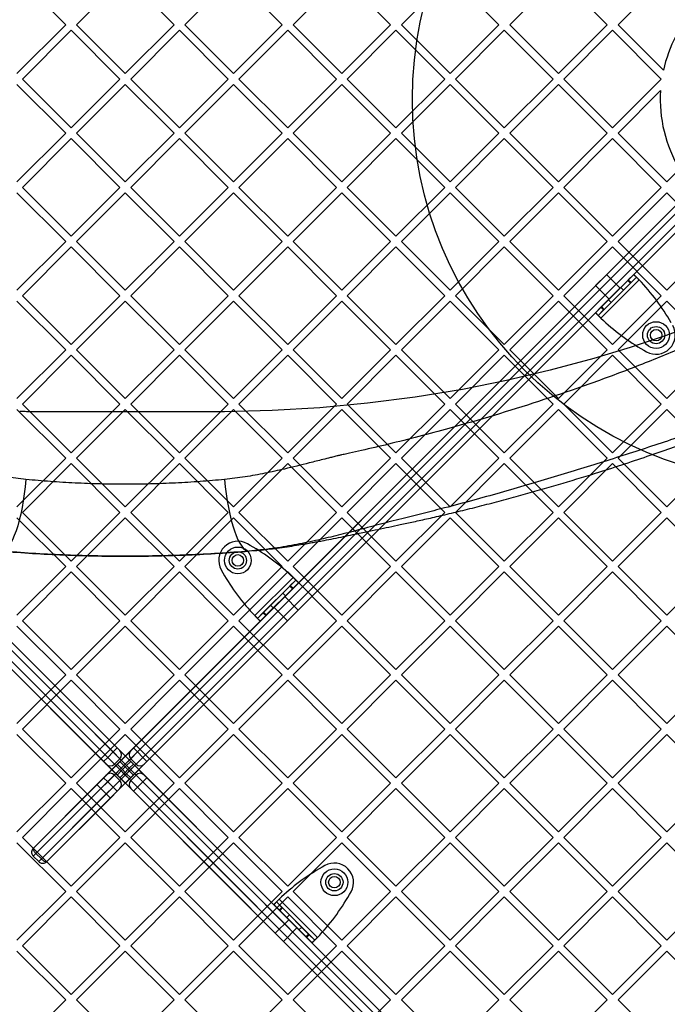
# Model space of a CAD drawing. Units: millimetres. Extents: x 17551 to 24912, y 24457 to 30445.
# Drawn here: x 19515 to 19854, y 27184 to 27698 of the extents above; entities that cross this region are included whole.
import ezdxf

# ---------------------------------------------------------------- set-up
doc = ezdxf.new("R2010")
doc.units = ezdxf.units.MM
doc.header["$LTSCALE"] = 200
doc.layers.add('OTWORY_MONTAŻOWE', color=1, linetype='Continuous')

msp = doc.modelspace()

# ---------------------------------------------------------------- linework, layer by layer
at = {"color": 7, "linetype": 'Continuous', "lineweight": 25}
for p, q in [((19539.44, 27695.3), (19513.98, 27720.75)), ((19570.55, 27720.75), (19545.1, 27695.3)), ((19596.01, 27695.3), (19570.55, 27720.75)), ((19627.12, 27720.75), (19601.66, 27695.3)), ((19652.58, 27695.3), (19627.12, 27720.75)), ((19683.69, 27720.75), (19658.23, 27695.3)), ((19709.14, 27695.3), (19683.69, 27720.75)), ((19740.26, 27720.75), (19714.8, 27695.3)), ((19765.71, 27695.3), (19740.26, 27720.75)), ((19796.83, 27720.75), (19771.37, 27695.3)), ((19822.28, 27695.3), (19796.83, 27720.75)), ((19853.39, 27720.75), (19827.94, 27695.3)), ((19539.44, 27695.3), (19513.98, 27669.84)), ((19542.27, 27692.47), (19516.81, 27667.01)), ((19567.72, 27667.01), (19542.27, 27692.47)), ((19570.55, 27669.84), (19545.1, 27695.3)), ((19596.01, 27695.3), (19570.55, 27669.84)), ((19598.84, 27692.47), (19573.38, 27667.01)), ((19624.29, 27667.01), (19598.84, 27692.47)), ((19627.12, 27669.84), (19601.66, 27695.3)), ((19652.58, 27695.3), (19627.12, 27669.84)), ((19655.4, 27692.47), (19629.95, 27667.01)), ((19680.86, 27667.01), (19655.4, 27692.47)), ((19683.69, 27669.84), (19658.23, 27695.3)), ((19709.14, 27695.3), (19683.69, 27669.84)), ((19711.97, 27692.47), (19686.52, 27667.01)), ((19737.43, 27667.01), (19711.97, 27692.47)), ((19740.26, 27669.84), (19714.8, 27695.3)), ((19765.71, 27695.3), (19740.26, 27669.84)), ((19768.54, 27692.47), (19743.09, 27667.01)), ((19794, 27667.01), (19768.54, 27692.47)), ((19796.83, 27669.84), (19771.37, 27695.3)), ((19822.28, 27695.3), (19796.83, 27669.84)), ((19825.11, 27692.47), (19799.65, 27667.01)), ((19850.57, 27667.01), (19825.11, 27692.47)), ((19851.65, 27671.59), (19827.94, 27695.3)), ((19542.27, 27641.56), (19516.81, 27667.01)), ((19567.72, 27667.01), (19542.27, 27641.56)), ((19598.84, 27641.56), (19573.38, 27667.01)), ((19624.29, 27667.01), (19598.84, 27641.56)), ((19655.4, 27641.56), (19629.95, 27667.01)), ((19680.86, 27667.01), (19655.4, 27641.56)), ((19711.97, 27641.56), (19686.52, 27667.01)), ((19737.43, 27667.01), (19711.97, 27641.56)), ((19768.54, 27641.56), (19743.09, 27667.01)), ((19794, 27667.01), (19768.54, 27641.56)), ((19825.11, 27641.56), (19799.65, 27667.01)), ((19850.57, 27667.01), (19825.11, 27641.56)), ((19539.44, 27638.73), (19513.98, 27664.19)), ((19570.55, 27664.19), (19545.1, 27638.73)), ((19596.01, 27638.73), (19570.55, 27664.19)), ((19627.12, 27664.19), (19601.66, 27638.73)), ((19652.58, 27638.73), (19627.12, 27664.19)), ((19683.69, 27664.19), (19658.23, 27638.73)), ((19709.14, 27638.73), (19683.69, 27664.19)), ((19740.26, 27664.19), (19714.8, 27638.73)), ((19765.71, 27638.73), (19740.26, 27664.19)), ((19796.83, 27664.19), (19771.37, 27638.73)), ((19822.28, 27638.73), (19796.83, 27664.19)), ((19850.15, 27660.94), (19827.94, 27638.73)), ((19539.44, 27638.73), (19513.98, 27613.27)), ((19542.27, 27635.9), (19516.81, 27610.45)), ((19567.72, 27610.45), (19542.27, 27635.9)), ((19570.55, 27613.27), (19545.1, 27638.73)), ((19596.01, 27638.73), (19570.55, 27613.27)), ((19598.84, 27635.9), (19573.38, 27610.45)), ((19624.29, 27610.45), (19598.84, 27635.9)), ((19627.12, 27613.27), (19601.66, 27638.73)), ((19652.58, 27638.73), (19627.12, 27613.27)), ((19655.4, 27635.9), (19629.95, 27610.45)), ((19680.86, 27610.45), (19655.4, 27635.9)), ((19683.69, 27613.27), (19658.23, 27638.73)), ((19709.14, 27638.73), (19683.69, 27613.27)), ((19711.97, 27635.9), (19686.52, 27610.45)), ((19737.43, 27610.45), (19711.97, 27635.9)), ((19740.26, 27613.27), (19714.8, 27638.73)), ((19765.71, 27638.73), (19740.26, 27613.27)), ((19768.54, 27635.9), (19743.09, 27610.45)), ((19794, 27610.45), (19768.54, 27635.9)), ((19796.83, 27613.27), (19771.37, 27638.73)), ((19822.28, 27638.73), (19796.83, 27613.27)), ((19825.11, 27635.9), (19799.65, 27610.45)), ((19850.57, 27610.45), (19825.11, 27635.9)), ((19853.39, 27613.27), (19827.94, 27638.73)), ((19894.05, 26990), (19254.12, 27629.93)), ((19254.12, 27629.93), (19566.31, 27317.74)), ((19522.54, 27265.48), (19886.98, 27629.93)), ((19886.98, 27629.93), (19574.79, 27317.74)), ((19248.46, 27625.68), (19561.36, 27312.79)), ((19889.81, 26984.34), (19248.46, 27625.68)), ((19564.19, 27315.62), (19251.29, 27628.51)), ((19251.29, 27628.51), (19892.64, 26987.17)), ((19889.81, 27628.51), (19523.91, 27262.61)), ((19526.74, 27259.79), (19892.64, 27625.68)), ((19576.92, 27315.62), (19889.81, 27628.51)), ((19892.64, 27625.68), (19579.74, 27312.79)), ((19247.05, 27622.86), (19886.98, 26982.92)), ((19559.24, 27310.67), (19247.05, 27622.86)), ((19894.05, 27622.86), (19529.61, 27258.41)), ((19581.87, 27310.67), (19894.05, 27622.86)), ((19860.13, 27620.01), (19853.39, 27613.27)), ((19542.27, 27584.99), (19516.81, 27610.45)), ((19567.72, 27610.45), (19542.27, 27584.99)), ((19598.84, 27584.99), (19573.38, 27610.45)), ((19624.29, 27610.45), (19598.84, 27584.99)), ((19655.4, 27584.99), (19629.95, 27610.45)), ((19680.86, 27610.45), (19655.4, 27584.99)), ((19711.97, 27584.99), (19686.52, 27610.45)), ((19737.43, 27610.45), (19711.97, 27584.99)), ((19768.54, 27584.99), (19743.09, 27610.45)), ((19794, 27610.45), (19768.54, 27584.99)), ((19825.11, 27584.99), (19799.65, 27610.45)), ((19850.57, 27610.45), (19825.11, 27584.99)), ((19539.44, 27582.16), (19513.98, 27607.62)), ((19570.55, 27607.62), (19545.1, 27582.16)), ((19596.01, 27582.16), (19570.55, 27607.62)), ((19627.12, 27607.62), (19601.66, 27582.16)), ((19652.58, 27582.16), (19627.12, 27607.62)), ((19683.69, 27607.62), (19658.23, 27582.16)), ((19709.14, 27582.16), (19683.69, 27607.62)), ((19740.26, 27607.62), (19714.8, 27582.16)), ((19765.71, 27582.16), (19740.26, 27607.62)), ((19796.83, 27607.62), (19771.37, 27582.16)), ((19822.28, 27582.16), (19796.83, 27607.62)), ((19853.39, 27607.62), (19827.94, 27582.16)), ((19878.85, 27582.16), (19853.39, 27607.62)), ((19539.44, 27582.16), (19513.98, 27556.71)), ((19542.27, 27579.33), (19516.81, 27553.88)), ((19567.72, 27553.88), (19542.27, 27579.33)), ((19570.55, 27556.71), (19545.1, 27582.16)), ((19596.01, 27582.16), (19570.55, 27556.71)), ((19598.84, 27579.33), (19573.38, 27553.88)), ((19624.29, 27553.88), (19598.84, 27579.33)), ((19627.12, 27556.71), (19601.66, 27582.16)), ((19652.58, 27582.16), (19627.12, 27556.71)), ((19655.4, 27579.33), (19629.95, 27553.88)), ((19680.86, 27553.88), (19655.4, 27579.33)), ((19683.69, 27556.71), (19658.23, 27582.16)), ((19709.14, 27582.16), (19683.69, 27556.71)), ((19711.97, 27579.33), (19686.52, 27553.88)), ((19737.43, 27553.88), (19711.97, 27579.33)), ((19740.26, 27556.71), (19714.8, 27582.16)), ((19765.71, 27582.16), (19740.26, 27556.71)), ((19768.54, 27579.33), (19743.09, 27553.88)), ((19794, 27553.88), (19768.54, 27579.33)), ((19796.83, 27556.71), (19771.37, 27582.16)), ((19822.28, 27582.16), (19796.83, 27556.71)), ((19825.11, 27579.33), (19799.65, 27553.88)), ((19850.57, 27553.88), (19825.11, 27579.33)), ((19853.39, 27556.71), (19827.94, 27582.16)), ((19878.85, 27582.16), (19853.39, 27556.71)), ((19836.16, 27564.96), (19816.18, 27544.99)), ((19816.27, 27559.22), (19821.9, 27564.84)), ((19837.57, 27563.55), (19817.6, 27543.57)), ((19838.99, 27562.14), (19819.01, 27542.16)), ((19829, 27557.8), (19821.93, 27564.87)), ((19833.32, 27562.12), (19832.99, 27561.79)), ((19836.16, 27564.96), (19833.32, 27562.12)), ((19834.73, 27560.7), (19833.32, 27562.12)), ((19837.57, 27563.55), (19834.73, 27560.7)), ((19836.16, 27564.96), (19837.57, 27563.55)), ((19816.27, 27559.22), (19823.34, 27552.15)), ((19832.99, 27561.79), (19819.35, 27548.16)), ((19834.4, 27560.38), (19820.77, 27546.74)), ((19829.35, 27558.16), (19822.99, 27551.79)), ((19823.34, 27552.15), (19828.97, 27557.77)), ((19830.77, 27556.74), (19829.35, 27558.16)), ((19834.4, 27560.38), (19832.99, 27561.79)), ((19834.73, 27560.7), (19834.4, 27560.38)), ((19542.27, 27528.42), (19516.81, 27553.88)), ((19567.72, 27553.88), (19542.27, 27528.42)), ((19598.84, 27528.42), (19573.38, 27553.88)), ((19624.29, 27553.88), (19598.84, 27528.42)), ((19655.4, 27528.42), (19629.95, 27553.88)), ((19680.86, 27553.88), (19655.4, 27528.42)), ((19711.97, 27528.42), (19686.52, 27553.88)), ((19737.43, 27553.88), (19711.97, 27528.42)), ((19768.54, 27528.42), (19743.09, 27553.88)), ((19794, 27553.88), (19768.54, 27528.42)), ((19825.11, 27528.42), (19799.65, 27553.88)), ((19830.77, 27556.74), (19824.4, 27550.38)), ((19850.57, 27553.88), (19825.11, 27528.42)), ((19539.44, 27525.59), (19513.98, 27551.05)), ((19570.55, 27551.05), (19545.1, 27525.59)), ((19596.01, 27525.59), (19570.55, 27551.05)), ((19627.12, 27551.05), (19601.66, 27525.59)), ((19652.58, 27525.59), (19627.12, 27551.05)), ((19683.69, 27551.05), (19658.23, 27525.59)), ((19709.14, 27525.59), (19683.69, 27551.05)), ((19740.26, 27551.05), (19714.8, 27525.59)), ((19765.71, 27525.59), (19740.26, 27551.05)), ((19796.83, 27551.05), (19771.37, 27525.59)), ((19822.28, 27525.59), (19796.83, 27551.05)), ((19819.03, 27547.83), (19816.18, 27544.99)), ((19819.35, 27548.16), (19819.03, 27547.83)), ((19820.44, 27546.42), (19819.03, 27547.83)), ((19820.77, 27546.74), (19819.35, 27548.16)), ((19820.77, 27546.74), (19820.44, 27546.42)), ((19822.99, 27551.79), (19824.4, 27550.38)), ((19853.39, 27551.05), (19827.94, 27525.59)), ((19878.85, 27525.59), (19853.39, 27551.05)), ((19817.6, 27543.57), (19816.18, 27544.99)), ((19820.44, 27546.42), (19817.6, 27543.57)), ((19539.44, 27525.59), (19513.98, 27500.14)), ((19542.27, 27522.77), (19516.81, 27497.31)), ((19567.72, 27497.31), (19542.27, 27522.77)), ((19570.55, 27500.14), (19545.1, 27525.59)), ((19596.01, 27525.59), (19570.55, 27500.14)), ((19598.84, 27522.77), (19573.38, 27497.31)), ((19624.29, 27497.31), (19598.84, 27522.77)), ((19627.12, 27500.14), (19601.66, 27525.59)), ((19652.58, 27525.59), (19627.12, 27500.14)), ((19655.4, 27522.77), (19629.95, 27497.31)), ((19680.86, 27497.31), (19655.4, 27522.77)), ((19683.69, 27500.14), (19658.23, 27525.59)), ((19709.14, 27525.59), (19683.69, 27500.14)), ((19711.97, 27522.77), (19686.52, 27497.31)), ((19737.43, 27497.31), (19711.97, 27522.77)), ((19740.26, 27500.14), (19714.8, 27525.59)), ((19765.71, 27525.59), (19740.26, 27500.14)), ((19768.54, 27522.77), (19743.09, 27497.31)), ((19794, 27497.31), (19768.54, 27522.77)), ((19796.83, 27500.14), (19771.37, 27525.59)), ((19822.28, 27525.59), (19796.83, 27500.14)), ((19825.11, 27522.77), (19799.65, 27497.31)), ((19850.57, 27497.31), (19825.11, 27522.77)), ((19853.39, 27500.14), (19827.94, 27525.59)), ((19841.38, 27525.47), (19842.9, 27524.61)), ((19878.85, 27525.59), (19853.39, 27500.14)), ((19542.27, 27471.85), (19516.81, 27497.31)), ((19567.72, 27497.31), (19542.27, 27471.85)), ((19598.84, 27471.85), (19573.38, 27497.31)), ((19624.29, 27497.31), (19598.84, 27471.85)), ((19655.4, 27471.85), (19629.95, 27497.31)), ((19680.86, 27497.31), (19655.4, 27471.85)), ((19711.97, 27471.85), (19686.52, 27497.31)), ((19737.43, 27497.31), (19711.97, 27471.85)), ((19768.54, 27471.85), (19743.09, 27497.31)), ((19794, 27497.31), (19768.54, 27471.85)), ((19825.11, 27471.85), (19799.65, 27497.31)), ((19850.57, 27497.31), (19825.11, 27471.85)), ((19539.44, 27469.02), (19513.98, 27494.48)), ((19570.55, 27494.48), (19545.1, 27469.02)), ((19596.01, 27469.02), (19570.55, 27494.48)), ((19627.12, 27494.48), (19601.66, 27469.02)), ((19652.58, 27469.02), (19627.12, 27494.48)), ((19683.69, 27494.48), (19658.23, 27469.02)), ((19709.14, 27469.02), (19683.69, 27494.48)), ((19740.26, 27494.48), (19714.8, 27469.02)), ((19765.71, 27469.02), (19740.26, 27494.48)), ((19796.83, 27494.48), (19771.37, 27469.02)), ((19822.28, 27469.02), (19796.83, 27494.48)), ((19853.39, 27494.48), (19827.94, 27469.02)), ((19878.85, 27469.02), (19853.39, 27494.48)), ((19539.44, 27469.02), (19513.98, 27443.57)), ((19542.27, 27466.2), (19516.81, 27440.74)), ((19567.72, 27440.74), (19542.27, 27466.2)), ((19570.55, 27443.57), (19545.1, 27469.02)), ((19596.01, 27469.02), (19570.55, 27443.57)), ((19598.84, 27466.2), (19573.38, 27440.74)), ((19624.29, 27440.74), (19598.84, 27466.2)), ((19627.12, 27443.57), (19601.66, 27469.02)), ((19652.58, 27469.02), (19627.12, 27443.57)), ((19655.4, 27466.2), (19629.95, 27440.74)), ((19680.86, 27440.74), (19655.4, 27466.2)), ((19683.69, 27443.57), (19658.23, 27469.02)), ((19709.14, 27469.02), (19683.69, 27443.57)), ((19711.97, 27466.2), (19686.52, 27440.74)), ((19737.43, 27440.74), (19711.97, 27466.2)), ((19740.26, 27443.57), (19714.8, 27469.02)), ((19765.71, 27469.02), (19740.26, 27443.57)), ((19768.54, 27466.2), (19743.09, 27440.74)), ((19794, 27440.74), (19768.54, 27466.2)), ((19796.83, 27443.57), (19771.37, 27469.02)), ((19822.28, 27469.02), (19796.83, 27443.57)), ((19825.11, 27466.2), (19799.65, 27440.74)), ((19850.57, 27440.74), (19825.11, 27466.2)), ((19853.39, 27443.57), (19827.94, 27469.02)), ((19878.85, 27469.02), (19853.39, 27443.57)), ((19542.27, 27415.28), (19516.81, 27440.74)), ((19567.72, 27440.74), (19542.27, 27415.28)), ((19598.84, 27415.28), (19573.38, 27440.74)), ((19624.29, 27440.74), (19598.84, 27415.28)), ((19655.4, 27415.28), (19629.95, 27440.74)), ((19680.86, 27440.74), (19655.4, 27415.28)), ((19711.97, 27415.28), (19686.52, 27440.74)), ((19737.43, 27440.74), (19711.97, 27415.28)), ((19768.54, 27415.28), (19743.09, 27440.74)), ((19794, 27440.74), (19768.54, 27415.28)), ((19825.11, 27415.28), (19799.65, 27440.74)), ((19850.57, 27440.74), (19825.11, 27415.28)), ((19539.44, 27412.46), (19513.98, 27437.91)), ((19570.55, 27437.91), (19545.1, 27412.46)), ((19596.01, 27412.46), (19570.55, 27437.91)), ((19627.12, 27437.91), (19601.66, 27412.46)), ((19652.58, 27412.46), (19627.12, 27437.91)), ((19683.69, 27437.91), (19658.23, 27412.46)), ((19709.14, 27412.46), (19683.69, 27437.91)), ((19740.26, 27437.91), (19714.8, 27412.46)), ((19765.71, 27412.46), (19740.26, 27437.91)), ((19796.83, 27437.91), (19771.37, 27412.46)), ((19822.28, 27412.46), (19796.83, 27437.91)), ((19853.39, 27437.91), (19827.94, 27412.46)), ((19878.85, 27412.46), (19853.39, 27437.91)), ((19635.83, 27423.49), (19634.32, 27424.35)), ((19539.44, 27412.46), (19513.98, 27387)), ((19542.27, 27409.63), (19516.81, 27384.17)), ((19567.72, 27384.17), (19542.27, 27409.63)), ((19570.55, 27387), (19545.1, 27412.46)), ((19596.01, 27412.46), (19570.55, 27387)), ((19598.84, 27409.63), (19573.38, 27384.17)), ((19624.29, 27384.17), (19598.84, 27409.63)), ((19627.12, 27387), (19601.66, 27412.46)), ((19620.68, 27410.72), (19621.54, 27409.2)), ((19652.58, 27412.46), (19627.12, 27387)), ((19655.4, 27409.63), (19629.95, 27384.17)), ((19680.86, 27384.17), (19655.4, 27409.63)), ((19683.69, 27387), (19658.23, 27412.46)), ((19709.14, 27412.46), (19683.69, 27387)), ((19711.97, 27409.63), (19686.52, 27384.17)), ((19737.43, 27384.17), (19711.97, 27409.63)), ((19740.26, 27387), (19714.8, 27412.46)), ((19765.71, 27412.46), (19740.26, 27387)), ((19768.54, 27409.63), (19743.09, 27384.17)), ((19794, 27384.17), (19768.54, 27409.63)), ((19796.83, 27387), (19771.37, 27412.46)), ((19822.28, 27412.46), (19796.83, 27387)), ((19825.11, 27409.63), (19799.65, 27384.17)), ((19850.57, 27384.17), (19825.11, 27409.63)), ((19853.39, 27387), (19827.94, 27412.46)), ((19878.85, 27412.46), (19853.39, 27387)), ((19638.23, 27386.83), (19658.2, 27406.81)), ((19639.64, 27385.41), (19659.62, 27405.39)), ((19641.05, 27384), (19661.03, 27403.98)), ((19656.77, 27402.55), (19659.62, 27405.39)), ((19658.19, 27401.13), (19661.03, 27403.98)), ((19659.62, 27405.39), (19661.03, 27403.98)), ((19642.81, 27388.59), (19656.45, 27402.22)), ((19644.23, 27387.17), (19657.86, 27400.81)), ((19646.45, 27392.22), (19652.81, 27398.59)), ((19654.23, 27397.17), (19652.81, 27398.59)), ((19656.45, 27402.22), (19656.77, 27402.55)), ((19656.45, 27402.22), (19657.86, 27400.81)), ((19656.77, 27402.55), (19658.19, 27401.13)), ((19657.86, 27400.81), (19658.19, 27401.13)), ((19647.86, 27390.81), (19654.23, 27397.17)), ((19653.87, 27396.82), (19648.25, 27391.19)), ((19660.94, 27389.75), (19653.87, 27396.82)), ((19639.64, 27385.41), (19642.48, 27388.26)), ((19642.48, 27388.26), (19642.81, 27388.59)), ((19642.48, 27388.26), (19643.9, 27386.84)), ((19642.81, 27388.59), (19644.23, 27387.17)), ((19646.45, 27392.22), (19647.86, 27390.81)), ((19648.22, 27391.16), (19655.29, 27384.09)), ((19660.94, 27389.75), (19655.32, 27384.12)), ((19542.27, 27358.72), (19516.81, 27384.17)), ((19567.72, 27384.17), (19542.27, 27358.72)), ((19598.84, 27358.72), (19573.38, 27384.17)), ((19624.29, 27384.17), (19598.84, 27358.72)), ((19655.4, 27358.72), (19629.95, 27384.17)), ((19641.05, 27384), (19639.64, 27385.41)), ((19641.05, 27384), (19643.9, 27386.84)), ((19643.9, 27386.84), (19644.23, 27387.17)), ((19680.86, 27384.17), (19655.4, 27358.72)), ((19711.97, 27358.72), (19686.52, 27384.17)), ((19737.43, 27384.17), (19711.97, 27358.72)), ((19768.54, 27358.72), (19743.09, 27384.17)), ((19794, 27384.17), (19768.54, 27358.72)), ((19825.11, 27358.72), (19799.65, 27384.17)), ((19850.57, 27384.17), (19825.11, 27358.72)), ((19539.44, 27355.89), (19513.98, 27381.34)), ((19570.55, 27381.34), (19545.1, 27355.89)), ((19596.01, 27355.89), (19570.55, 27381.34)), ((19627.12, 27381.34), (19601.66, 27355.89)), ((19652.58, 27355.89), (19627.12, 27381.34)), ((19683.69, 27381.34), (19658.23, 27355.89)), ((19709.14, 27355.89), (19683.69, 27381.34)), ((19740.26, 27381.34), (19714.8, 27355.89)), ((19765.71, 27355.89), (19740.26, 27381.34)), ((19796.83, 27381.34), (19771.37, 27355.89)), ((19822.28, 27355.89), (19796.83, 27381.34)), ((19853.39, 27381.34), (19827.94, 27355.89)), ((19878.85, 27355.89), (19853.39, 27381.34)), ((19539.44, 27355.89), (19513.98, 27330.43)), ((19542.27, 27353.06), (19516.81, 27327.6)), ((19567.72, 27327.6), (19542.27, 27353.06)), ((19570.55, 27330.43), (19545.1, 27355.89)), ((19596.01, 27355.89), (19570.55, 27330.43)), ((19598.84, 27353.06), (19573.38, 27327.6)), ((19624.29, 27327.6), (19598.84, 27353.06)), ((19627.12, 27330.43), (19601.66, 27355.89)), ((19652.58, 27355.89), (19627.12, 27330.43)), ((19655.4, 27353.06), (19629.95, 27327.6)), ((19680.86, 27327.6), (19655.4, 27353.06)), ((19683.69, 27330.43), (19658.23, 27355.89)), ((19709.14, 27355.89), (19683.69, 27330.43)), ((19711.97, 27353.06), (19686.52, 27327.6)), ((19737.43, 27327.6), (19711.97, 27353.06)), ((19740.26, 27330.43), (19714.8, 27355.89)), ((19765.71, 27355.89), (19740.26, 27330.43)), ((19768.54, 27353.06), (19743.09, 27327.6)), ((19794, 27327.6), (19768.54, 27353.06)), ((19796.83, 27330.43), (19771.37, 27355.89)), ((19822.28, 27355.89), (19796.83, 27330.43)), ((19825.11, 27353.06), (19799.65, 27327.6)), ((19850.57, 27327.6), (19825.11, 27353.06)), ((19853.39, 27330.43), (19827.94, 27355.89)), ((19878.85, 27355.89), (19853.39, 27330.43)), ((19542.27, 27302.15), (19516.81, 27327.6)), ((19567.72, 27327.6), (19542.27, 27302.15)), ((19598.84, 27302.15), (19573.38, 27327.6)), ((19624.29, 27327.6), (19598.84, 27302.15)), ((19655.4, 27302.15), (19629.95, 27327.6)), ((19680.86, 27327.6), (19655.4, 27302.15)), ((19711.97, 27302.15), (19686.52, 27327.6)), ((19737.43, 27327.6), (19711.97, 27302.15)), ((19768.54, 27302.15), (19743.09, 27327.6)), ((19794, 27327.6), (19768.54, 27302.15)), ((19825.11, 27302.15), (19799.65, 27327.6)), ((19850.57, 27327.6), (19825.11, 27302.15)), ((19539.44, 27299.32), (19513.98, 27324.78)), ((19570.55, 27324.78), (19545.1, 27299.32)), ((19596.01, 27299.32), (19570.55, 27324.78)), ((19627.12, 27324.78), (19601.66, 27299.32)), ((19652.58, 27299.32), (19627.12, 27324.78)), ((19683.69, 27324.78), (19658.23, 27299.32)), ((19709.14, 27299.32), (19683.69, 27324.78)), ((19740.26, 27324.78), (19714.8, 27299.32)), ((19765.71, 27299.32), (19740.26, 27324.78)), ((19796.83, 27324.78), (19771.37, 27299.32)), ((19822.28, 27299.32), (19796.83, 27324.78)), ((19853.39, 27324.78), (19827.94, 27299.32)), ((19878.85, 27299.32), (19853.39, 27324.78)), ((19561.36, 27312.79), (19564.19, 27315.62)), ((19564.19, 27315.62), (19566.31, 27317.74)), ((19567.72, 27312.08), (19564.19, 27315.62)), ((19566.31, 27317.74), (19567.72, 27316.33)), ((19567.72, 27316.33), (19573.38, 27310.67)), ((19573.38, 27316.33), (19567.72, 27310.67)), ((19574.79, 27317.74), (19573.38, 27316.33)), ((19573.38, 27312.08), (19576.92, 27315.62)), ((19574.79, 27317.74), (19576.92, 27315.62)), ((19579.74, 27312.79), (19576.92, 27315.62)), ((19559.24, 27310.67), (19561.36, 27312.79)), ((19560.65, 27309.25), (19559.24, 27310.67)), ((19561.36, 27312.79), (19564.89, 27309.25)), ((19564.89, 27309.25), (19567.72, 27312.08)), ((19567.72, 27310.67), (19566.31, 27309.25)), ((19571.26, 27308.55), (19567.72, 27312.08)), ((19569.84, 27308.55), (19567.72, 27310.67)), ((19569.84, 27308.55), (19573.38, 27312.08)), ((19573.38, 27310.67), (19571.26, 27308.55)), ((19573.38, 27312.08), (19576.21, 27309.25)), ((19573.38, 27310.67), (19574.79, 27309.25)), ((19579.74, 27312.79), (19576.21, 27309.25)), ((19579.74, 27312.79), (19581.87, 27310.67)), ((19580.45, 27309.25), (19581.87, 27310.67)), ((19566.31, 27303.6), (19560.65, 27309.25)), ((19566.31, 27309.25), (19560.65, 27303.6)), ((19564.89, 27309.25), (19568.43, 27305.72)), ((19564.89, 27303.6), (19568.43, 27307.13)), ((19568.43, 27307.13), (19566.31, 27309.25)), ((19568.43, 27305.72), (19566.31, 27303.6)), ((19571.26, 27308.55), (19568.43, 27305.72)), ((19568.43, 27307.13), (19569.84, 27308.55)), ((19571.26, 27304.3), (19568.43, 27307.13)), ((19568.43, 27305.72), (19569.84, 27304.3)), ((19569.84, 27308.55), (19572.67, 27305.72)), ((19569.84, 27304.3), (19572.67, 27307.13)), ((19572.67, 27307.13), (19571.26, 27308.55)), ((19572.67, 27305.72), (19571.26, 27304.3)), ((19574.79, 27309.25), (19572.67, 27307.13)), ((19576.21, 27309.25), (19572.67, 27305.72)), ((19576.21, 27303.6), (19572.67, 27307.13)), ((19574.79, 27303.6), (19572.67, 27305.72)), ((19574.79, 27309.25), (19580.45, 27303.6)), ((19574.79, 27303.6), (19580.45, 27309.25)), ((19559.24, 27302.18), (19555.7, 27298.65)), ((19557.82, 27296.53), (19561.36, 27300.06)), ((19560.65, 27303.6), (19559.24, 27302.18)), ((19561.36, 27300.06), (19559.24, 27302.18)), ((19561.36, 27300.06), (19564.89, 27303.6)), ((19561.36, 27300.06), (19564.19, 27297.23)), ((19567.72, 27300.77), (19564.19, 27297.23)), ((19567.72, 27300.77), (19564.89, 27303.6)), ((19567.72, 27302.18), (19566.31, 27303.6)), ((19569.84, 27304.3), (19567.72, 27302.18)), ((19571.26, 27304.3), (19567.72, 27300.77)), ((19573.38, 27296.53), (19567.72, 27302.18)), ((19567.72, 27296.53), (19573.38, 27302.18)), ((19569.84, 27304.3), (19573.38, 27300.77)), ((19573.38, 27302.18), (19571.26, 27304.3)), ((19576.21, 27303.6), (19573.38, 27300.77)), ((19573.38, 27302.18), (19574.79, 27303.6)), ((19573.38, 27300.77), (19576.92, 27297.23)), ((19579.74, 27300.06), (19576.21, 27303.6)), ((19579.74, 27300.06), (19576.92, 27297.23)), ((19581.87, 27302.18), (19579.74, 27300.06)), ((19892.64, 26987.17), (19579.74, 27300.06)), ((19580.45, 27303.6), (19581.87, 27302.18)), ((19581.87, 27302.18), (19894.05, 26990)), ((19539.44, 27299.32), (19513.98, 27273.86)), ((19542.27, 27296.49), (19516.81, 27271.04)), ((19522.5, 27261.2), (19557.82, 27296.53)), ((19555.7, 27298.65), (19522.54, 27265.48)), ((19567.72, 27271.04), (19542.27, 27296.49)), ((19570.55, 27273.86), (19545.1, 27299.32)), ((19557.82, 27296.53), (19555.7, 27298.65)), ((19560.65, 27293.7), (19557.82, 27296.53)), ((19564.19, 27297.23), (19560.65, 27293.7)), ((19562.77, 27291.58), (19566.31, 27295.11)), ((19566.31, 27295.11), (19564.19, 27297.23)), ((19566.31, 27295.11), (19567.72, 27296.53)), ((19596.01, 27299.32), (19570.55, 27273.86)), ((19574.79, 27295.11), (19573.38, 27296.53)), ((19598.84, 27296.49), (19573.38, 27271.04)), ((19576.92, 27297.23), (19574.79, 27295.11)), ((19886.98, 26982.92), (19574.79, 27295.11)), ((19576.92, 27297.23), (19889.81, 26984.34)), ((19624.29, 27271.04), (19598.84, 27296.49)), ((19627.12, 27273.86), (19601.66, 27299.32)), ((19652.58, 27299.32), (19627.12, 27273.86)), ((19655.4, 27296.49), (19629.95, 27271.04)), ((19680.86, 27271.04), (19655.4, 27296.49)), ((19683.69, 27273.86), (19658.23, 27299.32)), ((19709.14, 27299.32), (19683.69, 27273.86)), ((19711.97, 27296.49), (19686.52, 27271.04)), ((19737.43, 27271.04), (19711.97, 27296.49)), ((19740.26, 27273.86), (19714.8, 27299.32)), ((19765.71, 27299.32), (19740.26, 27273.86)), ((19768.54, 27296.49), (19743.09, 27271.04)), ((19794, 27271.04), (19768.54, 27296.49)), ((19796.83, 27273.86), (19771.37, 27299.32)), ((19822.28, 27299.32), (19796.83, 27273.86)), ((19825.11, 27296.49), (19799.65, 27271.04)), ((19850.57, 27271.04), (19825.11, 27296.49)), ((19853.39, 27273.86), (19827.94, 27299.32)), ((19878.85, 27299.32), (19853.39, 27273.86)), ((19560.65, 27293.7), (19525.33, 27258.37)), ((19529.61, 27258.41), (19562.77, 27291.58)), ((19560.65, 27293.7), (19562.77, 27291.58)), ((19542.27, 27245.58), (19516.81, 27271.04)), ((19567.72, 27271.04), (19542.27, 27245.58)), ((19598.84, 27245.58), (19573.38, 27271.04)), ((19624.29, 27271.04), (19598.84, 27245.58)), ((19655.4, 27245.58), (19629.95, 27271.04)), ((19680.86, 27271.04), (19655.4, 27245.58)), ((19711.97, 27245.58), (19686.52, 27271.04)), ((19737.43, 27271.04), (19711.97, 27245.58)), ((19768.54, 27245.58), (19743.09, 27271.04)), ((19794, 27271.04), (19768.54, 27245.58)), ((19825.11, 27245.58), (19799.65, 27271.04)), ((19850.57, 27271.04), (19825.11, 27245.58)), ((19539.44, 27242.75), (19513.98, 27268.21)), ((19570.55, 27268.21), (19545.1, 27242.75)), ((19596.01, 27242.75), (19570.55, 27268.21)), ((19627.12, 27268.21), (19601.66, 27242.75)), ((19652.58, 27242.75), (19627.12, 27268.21)), ((19683.69, 27268.21), (19658.23, 27242.75)), ((19709.14, 27242.75), (19683.69, 27268.21)), ((19740.26, 27268.21), (19714.8, 27242.75)), ((19765.71, 27242.75), (19740.26, 27268.21)), ((19796.83, 27268.21), (19771.37, 27242.75)), ((19822.28, 27242.75), (19796.83, 27268.21)), ((19853.39, 27268.21), (19827.94, 27242.75)), ((19878.85, 27242.75), (19853.39, 27268.21)), ((19523.91, 27262.61), (19522.5, 27261.2)), ((19522.5, 27261.2), (19525.33, 27258.37)), ((19525.33, 27258.37), (19522.5, 27261.2)), ((19523.91, 27262.61), (19526.74, 27259.79)), ((19525.33, 27258.37), (19526.74, 27259.79)), ((19674.84, 27256.3), (19673.33, 27255.43)), ((19539.44, 27242.75), (19513.98, 27217.29)), ((19542.27, 27239.92), (19516.81, 27214.47)), ((19567.72, 27214.47), (19542.27, 27239.92)), ((19570.55, 27217.29), (19545.1, 27242.75)), ((19596.01, 27242.75), (19570.55, 27217.29)), ((19598.84, 27239.92), (19573.38, 27214.47)), ((19624.29, 27214.47), (19598.84, 27239.92)), ((19627.12, 27217.29), (19601.66, 27242.75)), ((19652.58, 27242.75), (19627.12, 27217.29)), ((19655.4, 27239.92), (19629.95, 27214.47)), ((19650.95, 27238.75), (19670.93, 27218.77)), ((19680.86, 27214.47), (19655.4, 27239.92)), ((19683.69, 27217.29), (19658.23, 27242.75)), ((19709.14, 27242.75), (19683.69, 27217.29)), ((19711.97, 27239.92), (19686.52, 27214.47)), ((19687.62, 27241.15), (19688.48, 27242.66)), ((19737.43, 27214.47), (19711.97, 27239.92)), ((19740.26, 27217.29), (19714.8, 27242.75)), ((19765.71, 27242.75), (19740.26, 27217.29)), ((19768.54, 27239.92), (19743.09, 27214.47)), ((19794, 27214.47), (19768.54, 27239.92)), ((19796.83, 27217.29), (19771.37, 27242.75)), ((19822.28, 27242.75), (19796.83, 27217.29)), ((19825.11, 27239.92), (19799.65, 27214.47)), ((19850.57, 27214.47), (19825.11, 27239.92)), ((19853.39, 27217.29), (19827.94, 27242.75)), ((19878.85, 27242.75), (19853.39, 27217.29)), ((19648.13, 27235.92), (19649.54, 27237.34)), ((19648.13, 27235.92), (19650.97, 27233.08)), ((19648.13, 27235.92), (19668.1, 27215.94)), ((19649.54, 27237.34), (19652.38, 27234.49)), ((19649.54, 27237.34), (19669.52, 27217.36)), ((19652.38, 27234.49), (19650.97, 27233.08)), ((19650.97, 27233.08), (19651.3, 27232.75)), ((19652.71, 27234.17), (19651.3, 27232.75)), ((19652.38, 27234.49), (19652.71, 27234.17)), ((19652.71, 27234.17), (19666.35, 27220.53)), ((19655.99, 27228.06), (19648.92, 27220.98)), ((19655.99, 27228.06), (19648.92, 27220.98)), ((19651.3, 27232.75), (19664.93, 27219.12)), ((19656.35, 27230.53), (19654.93, 27229.12)), ((19654.93, 27229.12), (19661.3, 27222.75)), ((19655.99, 27228.06), (19660.24, 27223.81)), ((19655.99, 27228.06), (19660.24, 27223.81)), ((19656.35, 27230.53), (19662.71, 27224.17)), ((19653.17, 27216.74), (19660.24, 27223.81)), ((19653.17, 27216.74), (19660.24, 27223.81)), ((19661.3, 27222.75), (19662.71, 27224.17)), ((19648.92, 27220.98), (19653.17, 27216.74)), ((19648.92, 27220.98), (19653.17, 27216.74)), ((19666.35, 27220.53), (19664.93, 27219.12)), ((19664.93, 27219.12), (19665.26, 27218.79)), ((19666.67, 27220.2), (19665.26, 27218.79)), ((19665.26, 27218.79), (19668.1, 27215.94)), ((19666.35, 27220.53), (19666.67, 27220.2)), ((19666.67, 27220.2), (19669.52, 27217.36)), ((19542.27, 27189.01), (19516.81, 27214.47)), ((19567.72, 27214.47), (19542.27, 27189.01)), ((19598.84, 27189.01), (19573.38, 27214.47)), ((19624.29, 27214.47), (19598.84, 27189.01)), ((19655.4, 27189.01), (19629.95, 27214.47)), ((19680.86, 27214.47), (19655.4, 27189.01)), ((19669.52, 27217.36), (19668.1, 27215.94)), ((19711.97, 27189.01), (19686.52, 27214.47)), ((19737.43, 27214.47), (19711.97, 27189.01)), ((19768.54, 27189.01), (19743.09, 27214.47)), ((19794, 27214.47), (19768.54, 27189.01)), ((19825.11, 27189.01), (19799.65, 27214.47)), ((19850.57, 27214.47), (19825.11, 27189.01)), ((19539.44, 27186.18), (19513.98, 27211.64)), ((19570.55, 27211.64), (19545.1, 27186.18)), ((19596.01, 27186.18), (19570.55, 27211.64)), ((19627.12, 27211.64), (19601.66, 27186.18)), ((19652.58, 27186.18), (19627.12, 27211.64)), ((19683.69, 27211.64), (19658.23, 27186.18)), ((19709.14, 27186.18), (19683.69, 27211.64)), ((19740.26, 27211.64), (19714.8, 27186.18)), ((19765.71, 27186.18), (19740.26, 27211.64)), ((19796.83, 27211.64), (19771.37, 27186.18)), ((19822.28, 27186.18), (19796.83, 27211.64)), ((19853.39, 27211.64), (19827.94, 27186.18)), ((19878.85, 27186.18), (19853.39, 27211.64)), ((19539.44, 27186.18), (19513.98, 27160.73)), ((19570.55, 27160.73), (19545.1, 27186.18)), ((19596.01, 27186.18), (19570.55, 27160.73)), ((19627.12, 27160.73), (19601.66, 27186.18)), ((19652.58, 27186.18), (19627.12, 27160.73)), ((19683.69, 27160.73), (19658.23, 27186.18)), ((19709.14, 27186.18), (19683.69, 27160.73)), ((19740.26, 27160.73), (19714.8, 27186.18)), ((19765.71, 27186.18), (19740.26, 27160.73)), ((19796.83, 27160.73), (19771.37, 27186.18)), ((19822.28, 27186.18), (19796.83, 27160.73)), ((19853.39, 27160.73), (19827.94, 27186.18))]:
    msp.add_line(p, q, dxfattribs=at)
at = {"color": 7, "linetype": 'Continuous', "lineweight": 25, "flags": 128}
for points in [[(19874.04, 27540.73), (19853.06, 27533.06), (19834.21, 27526.79), (19815.26, 27521.06), (19792.55, 27514.94), (19769.7, 27509.58), (19746.7, 27504.98), (19721.9, 27500.89), (19697.04, 27497.68), (19672.16, 27495.36), (19647.27, 27493.91), (19622.42, 27493.32), (19621.87, 27493.32), (19621.6, 27493.32), (19621.46, 27493.32), (19621.44, 27493.32), (19621.44, 27493.32), (19621.43, 27493.32), (19621.43, 27493.32), (19621.43, 27493.32), (19621.43, 27493.32), (19621.43, 27493.32), (19621.43, 27493.32), (19621.43, 27493.32), (19621.43, 27493.32), (19621.43, 27493.32), (19621.43, 27493.32), (19621.43, 27493.32), (19621.43, 27493.32), (19621.43, 27493.32), (19617.33, 27493.32), (19613.17, 27493.32), (19609.76, 27493.32), (19606.68, 27493.32), (19603.45, 27493.32), (19599.97, 27493.32), (19592.95, 27493.31), (19585.87, 27493.31), (19578.69, 27493.31), (19571.29, 27493.31), (19563.8, 27493.31), (19556.66, 27493.31), (19549.53, 27493.31), (19542.41, 27493.31), (19536.12, 27493.32), (19533.25, 27493.32), (19530.42, 27493.32), (19527.1, 27493.32), (19524.17, 27493.32), (19521.2, 27493.32), (19519.83, 27493.32), (19519.75, 27493.32), (19519.7, 27493.32), (19519.68, 27493.32), (19519.67, 27493.32), (19519.67, 27493.32), (19519.67, 27493.32), (19519.67, 27493.32), (19519.67, 27493.32), (19519.67, 27493.32), (19519.67, 27493.32), (19519.67, 27493.32), (19519.67, 27493.32), (19519.67, 27493.32), (19519.53, 27493.32), (19519.39, 27493.32), (19519.25, 27493.32), (19518.92, 27493.32), (19518.33, 27493.33), (19517.28, 27493.33), (19515.39, 27493.35)], [(19518.68, 27457.92), (19518.29, 27454.13), (19517.82, 27450.4), (19517.26, 27446.76), (19516.63, 27443.24), (19515.94, 27439.88), (19515.18, 27436.71), (19514.37, 27433.75), (19513.5, 27431.04), (19512.6, 27428.59), (19511.67, 27426.43), (19510.71, 27424.59), (19509.74, 27423.07), (19508.77, 27421.89), (19507.79, 27421.06), (19506.83, 27420.59), (19505.89, 27420.48)], [(19622.42, 27457.92), (19622.81, 27454.13), (19623.29, 27450.4), (19623.84, 27446.76), (19624.47, 27443.24), (19625.16, 27439.88), (19625.92, 27436.71), (19626.74, 27433.75), (19627.6, 27431.04), (19628.5, 27428.59), (19629.43, 27426.43), (19630.39, 27424.59), (19631.36, 27423.07), (19632.34, 27421.89), (19633.31, 27421.06), (19634.27, 27420.59), (19635.21, 27420.48)]]:
    msp.add_lwpolyline(points, dxfattribs=at)
at = {"color": 7, "linetype": 'Continuous', "lineweight": 25}
for centre, radius in [((19847.84, 27533.3), 7), ((19847.84, 27533.3), 4.5), ((19847.84, 27533.3), 4.5), ((19847.84, 27533.3), 3), ((19847.84, 27533.3), 3), ((19629.37, 27415.66), 7), ((19629.37, 27415.66), 4.5), ((19629.37, 27415.66), 4.5), ((19629.37, 27415.66), 3), ((19629.37, 27415.66), 3), ((19679.79, 27247.61), 7), ((19679.79, 27247.61), 4.5), ((19679.79, 27247.61), 4.5), ((19679.79, 27247.61), 3), ((19679.79, 27247.61), 3)]:
    msp.add_circle(centre, radius, dxfattribs=at)
for centre, radius, start, end in [((19920.55, 27656.43), 70.55, 136.6245, 167.5901), ((19920.55, 27656.43), 70.55, 136.6245, 167.5901), ((19920.55, 27656.43), 70.55, 176.3331, 211.0777), ((19920.55, 27656.43), 70.55, 176.3331, 211.0777), ((19818, 27553.88), 542.72, 176.4623, 273.5377), ((19818, 27553.88), 542.72, 176.4623, 273.5377), ((19818, 27553.88), 538.72, 176.4623, 273.5377), ((19818, 27553.88), 538.72, 176.4623, 273.5377), ((19757.44, 27483.92), 113, 29.6184, 43.8052), ((19757.44, 27483.92), 113, 29.6184, 43.8052), ((19818, 27553.88), 657.83, 180, 270), ((19818, 27553.88), 657.83, 180, 270), ((19818, 27553.88), 653.83, 180, 270), ((19818, 27553.88), 653.83, 180, 270), ((19818.53, 27554.4), 626.03, 180, 270), ((19818.53, 27554.4), 623.03, 180, 270), ((19818, 27553.88), 607.83, 180.14163, 269.85837), ((19818, 27553.88), 607.83, 180.14163, 269.85837), ((19818, 27553.88), 607.83, 180.14163, 269.85837), ((19818, 27553.88), 607.83, 180.14163, 269.85837), ((19897.23, 27623.71), 113, 226.1948, 240.3816), ((19897.23, 27623.71), 113, 226.1948, 240.3816), ((19818, 27553.88), 576.33, 181.50202, 268.49798), ((19818, 27553.88), 576.33, 181.50202, 268.49798), ((19818, 27553.88), 576.33, 181.50202, 268.49798), ((19818, 27553.88), 576.33, 181.50202, 268.49798), ((19847.84, 27533.31), 10, 240.3816, 29.6184), ((19847.84, 27533.31), 10, 240.3816, 29.6184), ((19629.38, 27415.66), 10, 60.3816, 209.6184), ((19629.38, 27415.66), 10, 60.3816, 209.6184), ((19579.98, 27325.26), 113, 46.1948, 60.3816), ((19579.98, 27325.26), 113, 46.1948, 60.3816), ((19719.78, 27465.05), 113, 209.6184, 223.8052), ((19719.78, 27465.05), 113, 209.6184, 223.8052), ((19565.6, 27314.2), 3, 315, 45), ((19565.6, 27314.2), 3, 315, 45), ((19575.5, 27314.2), 3, 135, 225), ((19575.5, 27314.2), 3, 135, 225), ((19562.77, 27311.38), 3, 225, 315), ((19562.77, 27311.38), 3, 225, 315), ((19578.33, 27311.38), 3, 225, 315), ((19578.33, 27311.38), 3, 225, 315), ((19562.77, 27301.48), 3, 45, 135), ((19562.77, 27301.48), 3, 45, 135), ((19565.6, 27298.65), 3, 315, 45), ((19565.6, 27298.65), 3, 315, 45), ((19575.5, 27298.65), 3, 135, 225), ((19575.5, 27298.65), 3, 135, 225), ((19578.33, 27301.48), 3, 45, 135), ((19578.33, 27301.48), 3, 45, 135), ((19729.17, 27157.2), 113, 119.6184, 133.8052), ((19729.17, 27157.2), 113, 119.6184, 133.8052), ((19679.78, 27247.6), 10, 330.3816, 119.6184), ((19679.78, 27247.6), 10, 330.3816, 119.6184), ((19589.38, 27296.99), 113, 316.1948, 330.3816), ((19589.38, 27296.99), 113, 316.1948, 330.3816)]:
    msp.add_arc(centre, radius, start, end, dxfattribs=at)
for points in [[(19836.16, 27564.96), (19836.17, 27564.95), (19836.19, 27564.93), (19836.36, 27564.76), (19836.62, 27564.5), (19836.98, 27564.15), (19837.41, 27563.72), (19837.9, 27563.22), (19838.43, 27562.69), (19838.8, 27562.32), (19838.99, 27562.14)], [(19837.57, 27563.55), (19837.58, 27563.54), (19837.59, 27563.53), (19837.67, 27563.45), (19837.8, 27563.32), (19837.98, 27563.14), (19838.2, 27562.93), (19838.44, 27562.68), (19838.71, 27562.41), (19838.9, 27562.23), (19838.99, 27562.14)], [(19819.01, 27542.16), (19818.82, 27542.34), (19818.45, 27542.71), (19817.92, 27543.25), (19817.43, 27543.74), (19817, 27544.17), (19816.64, 27544.52), (19816.38, 27544.79), (19816.21, 27544.95), (19816.19, 27544.97), (19816.18, 27544.99)], [(19819.01, 27542.16), (19818.92, 27542.25), (19818.73, 27542.43), (19818.47, 27542.7), (19818.22, 27542.95), (19818, 27543.16), (19817.83, 27543.34), (19817.7, 27543.47), (19817.61, 27543.56), (19817.6, 27543.57), (19817.6, 27543.57)], [(19658.2, 27406.81), (19658.39, 27406.62), (19658.76, 27406.25), (19659.29, 27405.72), (19659.79, 27405.23), (19660.22, 27404.79), (19660.57, 27404.44), (19660.83, 27404.18), (19661, 27404.01), (19661.02, 27403.99), (19661.03, 27403.98)], [(19658.2, 27406.81), (19658.3, 27406.71), (19658.48, 27406.53), (19658.75, 27406.26), (19659, 27406.02), (19659.21, 27405.8), (19659.39, 27405.62), (19659.52, 27405.49), (19659.6, 27405.41), (19659.61, 27405.4), (19659.62, 27405.39)], [(19639.64, 27385.41), (19639.63, 27385.42), (19639.62, 27385.43), (19639.54, 27385.51), (19639.41, 27385.65), (19639.23, 27385.82), (19639.02, 27386.04), (19638.77, 27386.28), (19638.5, 27386.55), (19638.32, 27386.74), (19638.23, 27386.83)], [(19641.05, 27384), (19641.04, 27384.01), (19641.02, 27384.03), (19640.85, 27384.2), (19640.59, 27384.46), (19640.24, 27384.82), (19639.81, 27385.25), (19639.32, 27385.74), (19638.78, 27386.27), (19638.41, 27386.64), (19638.23, 27386.83)], [(19648.13, 27235.92), (19648.14, 27235.93), (19648.16, 27235.95), (19648.33, 27236.12), (19648.59, 27236.38), (19648.94, 27236.74), (19649.37, 27237.17), (19649.86, 27237.66), (19650.4, 27238.2), (19650.77, 27238.57), (19650.95, 27238.75)], [(19649.54, 27237.34), (19649.55, 27237.34), (19649.56, 27237.35), (19649.64, 27237.44), (19649.77, 27237.57), (19649.95, 27237.75), (19650.16, 27237.96), (19650.41, 27238.21), (19650.68, 27238.47), (19650.86, 27238.66), (19650.95, 27238.75)], [(19670.93, 27218.77), (19670.75, 27218.59), (19670.38, 27218.22), (19669.84, 27217.68), (19669.35, 27217.19), (19668.92, 27216.76), (19668.57, 27216.41), (19668.3, 27216.14), (19668.14, 27215.98), (19668.11, 27215.96), (19668.1, 27215.94)], [(19670.93, 27218.77), (19670.84, 27218.68), (19670.65, 27218.5), (19670.39, 27218.23), (19670.14, 27217.98), (19669.93, 27217.77), (19669.75, 27217.59), (19669.62, 27217.46), (19669.53, 27217.37), (19669.52, 27217.36), (19669.52, 27217.36)]]:
    msp.add_open_spline(points, degree=3, dxfattribs=at)
for points, knots in [([(19924.99, 27558.57), (19917.66, 27554.47), (19902.98, 27546.27), (19880.26, 27535.03), (19857.05, 27524.63), (19833.35, 27515.18), (19809.8, 27506.52), (19786.41, 27498.59), (19763.23, 27491.3), (19737.19, 27483.75), (19714.04, 27477.71), (19696.58, 27473.62), (19688.85, 27471.9), (19685.43, 27471.16), (19683.93, 27470.83), (19683.2, 27470.68), (19682.88, 27470.61), (19682.74, 27470.58)], [0, 0, 0, 0, 0.10025, 0.200775, 0.300986, 0.400941, 0.500769, 0.593883, 0.686979, 0.780099, 0.903136, 0.957353, 0.981229, 0.99174, 0.996365, 0.998401, 1, 1, 1, 1]), ([(19973.91, 27528.64), (19965.99, 27524.42), (19950.12, 27515.97), (19925.58, 27504.61), (19900.57, 27494.36), (19875.07, 27485.22), (19848.92, 27476.32), (19822.14, 27467.68), (19794.67, 27459.19), (19766.44, 27450.89), (19743.5, 27444.62), (19726.22, 27440.19), (19714.97, 27437.49), (19703.16, 27434.41), (19691.63, 27431.33), (19680.49, 27428.47), (19669.79, 27425.93), (19658.67, 27423.63), (19647.11, 27421.67), (19639.22, 27420.88), (19635.21, 27420.48)], [0, 0, 0, 0, 0.08252, 0.165406, 0.248178, 0.330151, 0.411702, 0.493106, 0.574552, 0.656232, 0.738336, 0.769273, 0.800327, 0.831765, 0.863687, 0.889698, 0.916227, 0.943369, 0.971239, 1, 1, 1, 1]), ([(19637.12, 27420.65), (19638.6, 27420.78), (19641.58, 27421.06), (19646.29, 27421.62), (19651.23, 27422.26), (19656.24, 27422.97), (19660.86, 27423.69), (19664.77, 27424.34), (19667.92, 27424.9), (19670.7, 27425.4), (19674.02, 27426.02), (19678.28, 27426.85), (19683.29, 27427.85), (19688.18, 27428.86), (19692.51, 27429.77), (19697.26, 27430.77), (19702.46, 27431.88), (19708.35, 27433.12), (19714.52, 27434.4), (19721.42, 27435.87), (19729.19, 27437.6), (19737.76, 27439.58), (19747.09, 27441.82), (19756.96, 27444.3), (19767.08, 27446.94), (19780.42, 27450.55), (19796.81, 27455.23), (19814.36, 27460.57), (19829.81, 27465.52), (19842.97, 27469.92), (19855.31, 27474.23), (19865.07, 27477.76), (19872.51, 27480.53), (19877.86, 27482.56), (19882.95, 27484.53), (19887.64, 27486.38), (19891.78, 27488.03), (19894.93, 27489.31), (19897.2, 27490.25), (19898.75, 27490.9), (19900.27, 27491.53), (19902.12, 27492.31), (19904.68, 27493.4), (19908.28, 27494.95), (19912.68, 27496.88), (19917.54, 27499.05), (19922.29, 27501.23), (19927.9, 27503.85), (19934.2, 27506.87), (19941.06, 27510.24), (19946.2, 27512.85), (19950, 27514.8), (19952.86, 27516.29), (19956.31, 27518.1), (19960.38, 27520.28), (19965.07, 27522.82), (19968.38, 27524.67), (19970.15, 27525.65)], [0, 0, 0, 0, 0.011977, 0.024205, 0.036783, 0.049801, 0.061709, 0.071499, 0.079461, 0.085825, 0.092876, 0.105268, 0.119242, 0.132812, 0.145427, 0.155892, 0.172562, 0.188813, 0.205903, 0.225889, 0.248267, 0.273028, 0.300161, 0.329553, 0.359474, 0.38933, 0.447825, 0.506174, 0.548315, 0.589403, 0.627839, 0.663611, 0.681285, 0.698229, 0.714441, 0.729724, 0.743009, 0.754073, 0.759925, 0.764852, 0.768919, 0.774456, 0.78263, 0.79344, 0.809172, 0.825093, 0.840557, 0.855562, 0.879974, 0.902717, 0.923538, 0.931333, 0.940753, 0.952335, 0.966074, 0.981964, 1, 1, 1, 1]), ([(19518.68, 27457.92), (19515.1, 27458.33), (19507.94, 27459.17), (19497.54, 27461.13), (19487.93, 27463.24), (19479.07, 27465.38), (19471.21, 27467.35), (19465.13, 27468.89), (19461.33, 27469.84), (19459.66, 27470.26), (19458.93, 27470.44), (19458.58, 27470.53), (19458.43, 27470.56), (19458.36, 27470.58)], [0, 0, 0, 0, 0.166811, 0.332894, 0.498847, 0.638464, 0.778659, 0.902561, 0.957158, 0.981155, 0.991709, 0.996352, 1, 1, 1, 1]), ([(19682.74, 27470.58), (19682.58, 27470.54), (19682.29, 27470.47), (19681.78, 27470.34), (19681.02, 27470.15), (19679.65, 27469.81), (19677.21, 27469.2), (19672.81, 27468.09), (19664.86, 27466.09), (19654.8, 27463.6), (19643.56, 27461.13), (19633.16, 27459.17), (19626.01, 27458.33), (19622.42, 27457.92)], [0, 0, 0, 0, 0.008683, 0.015507, 0.027694, 0.049467, 0.088382, 0.15785, 0.281511, 0.501143, 0.6671, 0.833186, 1, 1, 1, 1]), ([(19622.42, 27457.92), (19618.19, 27457.54), (19609.72, 27456.78), (19596.78, 27456.01), (19583.7, 27455.53), (19570.53, 27455.37), (19557.38, 27455.53), (19544.33, 27456.01), (19531.4, 27456.78), (19522.92, 27457.54), (19518.68, 27457.92)], [0, 0, 0, 0, 0.124749, 0.249351, 0.374449, 0.500391, 0.62572, 0.750407, 0.874954, 1, 1, 1, 1]), ([(19505.89, 27420.48), (19511.3, 27420.07), (19522.15, 27419.26), (19538.7, 27418.44), (19551.08, 27418.07), (19559.29, 27417.94), (19562.41, 27417.9), (19565, 27417.88), (19566.9, 27417.87), (19569.13, 27417.86), (19571.17, 27417.86), (19572.73, 27417.87), (19573.84, 27417.87), (19574.82, 27417.88), (19576.8, 27417.89), (19581.08, 27417.93), (19590.33, 27418.08), (19603.54, 27418.5), (19619.39, 27419.29), (19629.95, 27420.08), (19635.21, 27420.48)], [0, 0, 0, 0, 0.126367, 0.253404, 0.386471, 0.415733, 0.444932, 0.459807, 0.475791, 0.490825, 0.506422, 0.514251, 0.52204, 0.52975, 0.537462, 0.56831, 0.630002, 0.753386, 0.877011, 1, 1, 1, 1]), ([(19635.21, 27420.48), (19629.9, 27420.08), (19619.29, 27419.28), (19603.11, 27418.48), (19586.83, 27417.97), (19570.49, 27417.81), (19554.17, 27417.98), (19537.93, 27418.48), (19521.79, 27419.28), (19511.19, 27420.08), (19505.89, 27420.48)], [0, 0, 0, 0, 0.125201, 0.250196, 0.375432, 0.500609, 0.625349, 0.75014, 0.874969, 1, 1, 1, 1]), ([(19522.54, 27265.48), (19522.53, 27265.48), (19522.4, 27265.35), (19522.17, 27265.07), (19521.79, 27264.42), (19521.57, 27263.53), (19521.68, 27262.56), (19522, 27261.79), (19522.33, 27261.4), (19522.5, 27261.2)], [0, 0, 0, 0, 0.002308, 0.118487, 0.231506, 0.487152, 0.686259, 0.838517, 1, 1, 1, 1]), ([(19522.54, 27265.48), (19522.53, 27265.48), (19522.45, 27265.39), (19522.35, 27265.11), (19522.52, 27264.48), (19522.92, 27263.8), (19523.38, 27263.17), (19523.73, 27262.8), (19523.91, 27262.61)], [0, 0, 0, 0, 0.002312, 0.230963, 0.486619, 0.685799, 0.838235, 1, 1, 1, 1]), ([(19526.74, 27259.79), (19526.93, 27259.61), (19527.3, 27259.26), (19527.92, 27258.79), (19528.61, 27258.4), (19529.24, 27258.23), (19529.52, 27258.32), (19529.61, 27258.41), (19529.61, 27258.41)], [0, 0, 0, 0, 0.161765, 0.314201, 0.513381, 0.769037, 0.997688, 1, 1, 1, 1]), ([(19525.33, 27258.37), (19525.53, 27258.2), (19525.91, 27257.87), (19526.69, 27257.56), (19527.66, 27257.45), (19528.54, 27257.67), (19529.2, 27258.05), (19529.47, 27258.28), (19529.6, 27258.41), (19529.61, 27258.41)], [0, 0, 0, 0, 0.161483, 0.313741, 0.512848, 0.768494, 0.881513, 0.997692, 1, 1, 1, 1])]:
    msp.add_open_spline(points, degree=3, knots=knots, dxfattribs=at)
at = {"layer": 'OTWORY_MONTAŻOWE'}
msp.add_circle((19920.55, 27656.43), 200, dxfattribs=at)

doc.saveas('drawing.dxf')
